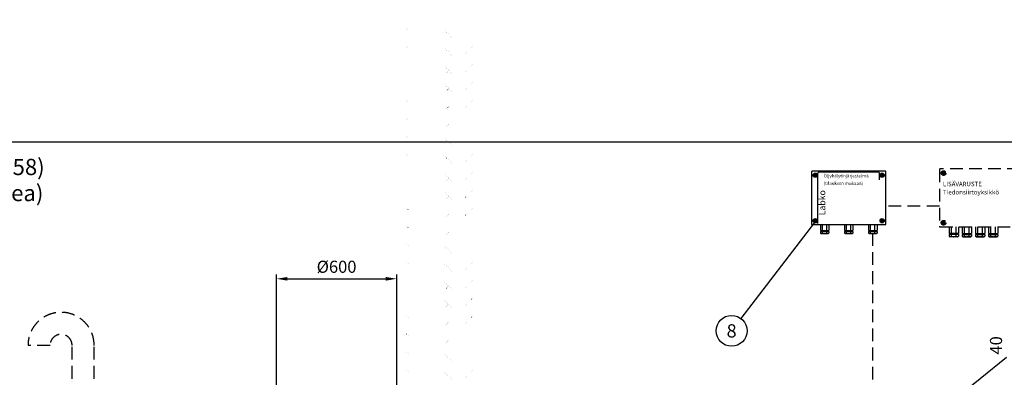
# Model space of a CAD drawing. Units: millimetres. Extents: x 0 to 12602, y -2 to 9520.
# Drawn here: x 2930 to 7841, y 7734 to 9520 of the extents above; entities that cross this region are included whole.
import ezdxf
from ezdxf.enums import TextEntityAlignment as Align

# ---------------------------------------------------------------- set-up
doc = ezdxf.new("R2010")
doc.units = ezdxf.units.MM
doc.header["$LTSCALE"] = 127
doc.linetypes.add('DASHED', pattern=[0.75, 0.5, -0.25])
for name, color, linetype in [('Katko', 6, 'DASHED'), ('Mitat', 1, 'Continuous'), ('Teksti', 5, 'Continuous')]:
    doc.layers.add(name, color=color, linetype=linetype)
doc.styles.add('Huom', font='arial.ttf')
doc.styles.add('ROMANS', font='romans.shx')
doc.styles.get("Standard").update_dxf_attribs({"font": 'arial.ttf'})
doc.dimstyles.new('ISO-25', dxfattribs={"dimtxt": 2.5, "dimasz": 2.5, "dimexe": 1.25, "dimexo": 0.625, "dimtad": 1, "dimtxsty": 'Standard', "dimcen": 2.5, "dimadec": 0, "dimazin": 0, "dimtfac": 1, "dimtmove": 0, "dimatfit": 3, "dimfxl": 0, "dimarcsym": 0})
pattern_1 = [(45, (6102.16, 4372.08), (-269.408, 269.408), []), (45, (6191.96, 4372.08), (-269.408, 269.408), []), (45, (6281.76, 4372.08), (-269.408, 269.408), []), (45, (6371.57, 4372.08), (-269.408, 269.408), [])]
pattern_2 = [(135, (6102.16, 4372.08), (-269.408, -269.408), []), (135, (6102.16, 4461.88), (-269.408, -269.408), []), (135, (6102.16, 4551.68), (-269.408, -269.408), []), (135, (6102.16, 4641.5), (-269.408, -269.408), [])]

# ---------------------------------------------------------------- blocks, each defined once
blk = doc.blocks.new('*D1')
at = {"layer": 'Defpoints', "color": 0}
for p in [(4810.4, 8226.2), (4210.4, 7615.1), (4810.4, 7615.1)]:
    blk.add_point(p, dxfattribs=at)
at = {"layer": 'Mitat', "color": 0, "lineweight": -2}
for p, q in [((4210.4, 7637.1), (4210.4, 8248.2)), ((4265.4, 8226.2), (4755.4, 8226.2)), ((4810.4, 7637.1), (4810.4, 8248.2))]:
    blk.add_line(p, q, dxfattribs=at)
at = {"layer": 'Mitat', "color": 0}
for points in [[(4265.4, 8235.4), (4265.4, 8217), (4210.4, 8226.2)], [(4755.4, 8235.4), (4755.4, 8217), (4810.4, 8226.2)]]:
    blk.add_solid(points, dxfattribs=at)
at = {"layer": 'Mitat', "color": 0, "insert": (4510.4, 8278.4), "char_height": 60.5, "attachment_point": 5, "style": 'ROMANS'}
blk.add_mtext('%%C600', dxfattribs=at)

msp = doc.modelspace()

# ---------------------------------------------------------------- hatches: boundary and pattern name
at = {"linetype": 'Continuous', "lineweight": 18}
h = msp.add_hatch(dxfattribs=at)
h.set_pattern_fill('ANSI34', scale=20, angle=90, style=0)
h.set_pattern_definition(pattern_2)
edge = h.paths.add_edge_path(flags=0)
edge.add_spline(control_points=[(4861, 6440.1), (4860.3, 6442.2), (4859.6, 6444.3), (4858.9, 6446.4), (4858, 6449.2), (4857.1, 6452), (4856.1, 6454.9)], knot_values=[0.149724, 0.149724, 0.149724, 0.149724, 0.156397, 0.156397, 0.156397, 0.1653, 0.1653, 0.1653, 0.1653], weights=[1, 1, 1, 1, 1, 1, 1], degree=3, periodic=0)
edge.add_spline(control_points=[(4856.1, 6454.9), (4856.3, 6458.2), (4856.4, 6461.6), (4856.5, 6465.1)], knot_values=[0.665688, 0.665688, 0.665688, 0.665688, 0.66876, 0.66876, 0.66876, 0.66876], weights=[1, 1, 1, 1], degree=3, periodic=0)
edge.add_line((4856.5, 6465.1), (4860.3, 6465.1))
edge.add_spline(control_points=[(4860.3, 6465.1), (4862.2, 6459.3), (4864, 6453.6), (4865.9, 6447.9), (4866.6, 6445.7), (4867.4, 6443.4), (4868.1, 6441.1)], knot_values=[0.127872, 0.127872, 0.127872, 0.127872, 0.145885, 0.145885, 0.145885, 0.153035, 0.153035, 0.153035, 0.153035], weights=[1, 1, 1, 1, 1, 1, 1], degree=3, periodic=0)
edge.add_ellipse((4959, 9517), major_axis=(0, -14379.1), ratio=0.0064677, start_angle=282.35184, end_angle=283.53273)
edge.add_spline(control_points=[(4868.6, 6152.3), (4865.7, 6165), (4863.3, 6178.1), (4861.3, 6191.5)], knot_values=[0.560354, 0.560354, 0.560354, 0.560354, 0.576022, 0.576022, 0.576022, 0.576022], weights=[1, 1, 1, 1], degree=3, periodic=0)
edge.add_ellipse((4959, 9517), major_axis=(0, -15461.4), ratio=0.0064677, start_angle=281.47913, end_angle=282.42071, ccw=False)
h = msp.add_hatch(dxfattribs=at)
h.set_pattern_fill('ANSI34', scale=20, angle=90, style=0)
h.set_pattern_definition(pattern_2)
edge = h.paths.add_edge_path(flags=0)
edge.add_ellipse((4959, 9517), major_axis=(0, -14379.1), ratio=0.0064677, start_angle=75.88883, end_angle=77.64816)
edge.add_spline(control_points=[(5049.8, 6441.1), (5050.6, 6443.4), (5051.3, 6445.7), (5052.1, 6448), (5054.1, 6454.1), (5056.1, 6460.1), (5058, 6466.1)], knot_values=[0.13868, 0.13868, 0.13868, 0.13868, 0.145941, 0.145941, 0.145941, 0.164992, 0.164992, 0.164992, 0.164992], weights=[1, 1, 1, 1, 1, 1, 1], degree=3, periodic=0)
edge.add_ellipse((4959, 9517), major_axis=(0, -15616), ratio=0.0064677, start_angle=78.73369, end_angle=78.93529)
edge.add_spline(control_points=[(5058.1, 6520.1), (5058.1, 6521.3), (5058.3, 6522.5), (5058.7, 6523.7), (5059.1, 6524.9), (5059.7, 6526.1), (5060.5, 6527.2), (5061.3, 6528.2), (5062.3, 6529.2), (5063.4, 6529.9), (5064.1, 6530.4), (5064.8, 6530.8), (5065.6, 6531.1), (5066.9, 6531.7), (5068.3, 6532), (5069.7, 6532), (5069.9, 6532.1), (5070.1, 6532.1), (5070.3, 6532.1)], knot_values=[0.061491, 0.061491, 0.061491, 0.061491, 0.06513, 0.06513, 0.06513, 0.069089, 0.069089, 0.069089, 0.073097, 0.073097, 0.073097, 0.075583, 0.075583, 0.075583, 0.079733, 0.079733, 0.079733, 0.080391, 0.080391, 0.080391, 0.080391], weights=[1, 1, 1, 1, 1, 1, 1, 1, 1, 1, 1, 1, 1, 1, 1, 1, 1, 1, 1], degree=3, periodic=0)
edge.add_line((5070.3, 6532.1), (5076.6, 6532.1))
edge.add_ellipse((4959, 9517), major_axis=(0, -18426.9), ratio=0.0064677, start_angle=80.67752, end_angle=80.72794)
edge.add_line((5076.6, 6548.1), (5066.2, 6548.1))
edge.add_spline(control_points=[(5066.2, 6548.1), (5064.3, 6550.3), (5062.3, 6552.6), (5060.4, 6554.9), (5059.7, 6555.7), (5058.9, 6556.6), (5058.2, 6557.5)], knot_values=[0.116715, 0.116715, 0.116715, 0.116715, 0.125662, 0.125662, 0.125662, 0.129135, 0.129135, 0.129135, 0.129135], weights=[1, 1, 1, 1, 1, 1, 1], degree=3, periodic=0)
edge.add_ellipse((4959, 9517), major_axis=(0, -15616), ratio=0.0064677, start_angle=79.07528, end_angle=79.14085)
edge.add_line((5058.2, 6575.1), (5065.3, 6575.1))
edge.add_ellipse((4959, 9517), major_axis=(0, -16698.3), ratio=0.0064677, start_angle=79.80011, end_angle=79.8524, ccw=False)
edge.add_spline(control_points=[(5065.3, 6560.1), (5066.7, 6558.4), (5068.1, 6556.7), (5069.5, 6555.1)], knot_values=[0.102166, 0.102166, 0.102166, 0.102166, 0.108731, 0.108731, 0.108731, 0.108731], weights=[1, 1, 1, 1], degree=3, periodic=0)
edge.add_line((5069.5, 6555.1), (5078.6, 6555.1))
edge.add_spline(control_points=[(5078.6, 6555.1), (5078.9, 6555.1), (5079.2, 6555), (5079.5, 6555), (5080.1, 6554.9), (5080.7, 6554.7), (5081.2, 6554.4), (5081.6, 6554.1), (5082.1, 6553.7), (5082.5, 6553.3), (5082.8, 6552.9), (5083.1, 6552.4), (5083.4, 6551.9), (5083.5, 6551.5), (5083.6, 6551.2), (5083.6, 6550.9), (5083.7, 6550.6), (5083.7, 6550.3), (5083.7, 6550.1)], knot_values=[0.024401, 0.024401, 0.024401, 0.024401, 0.025299, 0.025299, 0.025299, 0.027021, 0.027021, 0.027021, 0.028733, 0.028733, 0.028733, 0.030426, 0.030426, 0.030426, 0.031466, 0.031466, 0.031466, 0.03226, 0.03226, 0.03226, 0.03226], weights=[1, 1, 1, 1, 1, 1, 1, 1, 1, 1, 1, 1, 1, 1, 1, 1, 1, 1, 1], degree=3, periodic=0)
edge.add_ellipse((4959, 9517), major_axis=(0, -19509.2), ratio=0.0064677, start_angle=81.19299, end_angle=81.25242, ccw=False)
edge.add_spline(control_points=[(5083.7, 6530.1), (5083.7, 6529.8), (5083.6, 6529.5), (5083.6, 6529.2), (5083.5, 6528.7), (5083.3, 6528.1), (5083, 6527.6), (5082.9, 6527.3), (5082.7, 6527.1), (5082.5, 6526.8), (5082.1, 6526.4), (5081.6, 6526), (5081.1, 6525.7), (5080.7, 6525.4), (5080.1, 6525.2), (5079.5, 6525.1), (5079.2, 6525.1), (5078.9, 6525.1), (5078.6, 6525.1)], knot_values=[0.027945, 0.027945, 0.027945, 0.027945, 0.028801, 0.028801, 0.028801, 0.03046, 0.03046, 0.03046, 0.031461, 0.031461, 0.031461, 0.033163, 0.033163, 0.033163, 0.034863, 0.034863, 0.034863, 0.035807, 0.035807, 0.035807, 0.035807], weights=[1, 1, 1, 1, 1, 1, 1, 1, 1, 1, 1, 1, 1, 1, 1, 1, 1, 1, 1], degree=3, periodic=0)
edge.add_line((5078.6, 6525.1), (5070.3, 6525.1))
edge.add_spline(control_points=[(5070.3, 6525.1), (5069.8, 6525.1), (5069.3, 6525), (5068.8, 6524.8), (5068.3, 6524.7), (5067.8, 6524.4), (5067.3, 6524.1), (5066.8, 6523.7), (5066.4, 6523.3), (5066.1, 6522.8), (5065.8, 6522.4), (5065.5, 6521.8), (5065.4, 6521.3), (5065.3, 6520.9), (5065.2, 6520.5), (5065.2, 6520.1)], knot_values=[0.000236, 0.000236, 0.000236, 0.000236, 0.001727, 0.001727, 0.001727, 0.003455, 0.003455, 0.003455, 0.005174, 0.005174, 0.005174, 0.00687, 0.00687, 0.00687, 0.00812, 0.00812, 0.00812, 0.00812], weights=[1, 1, 1, 1, 1, 1, 1, 1, 1, 1, 1, 1, 1, 1, 1, 1], degree=3, periodic=0)
edge.add_ellipse((4959, 9517), major_axis=(0, -16698.3), ratio=0.0064677, start_angle=79.46873, end_angle=79.66062, ccw=False)
edge.add_spline(control_points=[(5065.2, 6465.1), (5063.1, 6458.8), (5061.1, 6452.6), (5059.1, 6446.4), (5058.4, 6444.3), (5057.7, 6442.2), (5057, 6440.1)], knot_values=[0.136762, 0.136762, 0.136762, 0.136762, 0.156394, 0.156394, 0.156394, 0.163067, 0.163067, 0.163067, 0.163067], weights=[1, 1, 1, 1, 1, 1, 1], degree=3, periodic=0)
edge.add_ellipse((4959, 9517), major_axis=(0, -15461.4), ratio=0.0064677, start_angle=76.91269, end_angle=78.52087, ccw=False)
edge.add_spline(control_points=[(5056.4, 6016), (5054, 6014.4), (5051.6, 6012.9), (5049.2, 6011.4)], knot_values=[0.439263, 0.439263, 0.439263, 0.439263, 0.441982, 0.441982, 0.441982, 0.441982], weights=[1, 1, 1, 1], degree=3, periodic=0)
h = msp.add_hatch(dxfattribs=at)
h.set_pattern_fill('ANSI34', scale=20, style=0)
h.set_pattern_definition(pattern_1)
edge = h.paths.add_edge_path(flags=0)
edge.add_spline(control_points=[(5062.5, 6020.3), (5061, 6019.2), (5059.5, 6018.1), (5057.9, 6017.1)], knot_values=[0.436962, 0.436962, 0.436962, 0.436962, 0.438685, 0.438685, 0.438685, 0.438685], weights=[1, 1, 1, 1], degree=3, periodic=0)
edge.add_ellipse((4959, 9517), major_axis=(0, -15693.3), ratio=0.0064677, start_angle=77.11335, end_angle=78.46742)
edge.add_spline(control_points=[(5058.4, 6379.6), (5058.4, 6380.1), (5058.5, 6380.6), (5058.7, 6381.1), (5058.8, 6381.6), (5059.1, 6382.1), (5059.4, 6382.5), (5059.8, 6383), (5060.2, 6383.4), (5060.7, 6383.7), (5061.1, 6384), (5061.7, 6384.2), (5062.2, 6384.4), (5062.6, 6384.5), (5062.9, 6384.5), (5063.3, 6384.5), (5063.4, 6384.6), (5063.4, 6384.6), (5063.5, 6384.6)], knot_values=[0.023921, 0.023921, 0.023921, 0.023921, 0.025454, 0.025454, 0.025454, 0.027101, 0.027101, 0.027101, 0.02877, 0.02877, 0.02877, 0.03047, 0.03047, 0.03047, 0.031548, 0.031548, 0.031548, 0.031807, 0.031807, 0.031807, 0.031807], weights=[1, 1, 1, 1, 1, 1, 1, 1, 1, 1, 1, 1, 1, 1, 1, 1, 1, 1, 1], degree=3, periodic=0)
edge.add_line((5063.5, 6384.6), (5153.5, 6384.6))
edge.add_spline(control_points=[(5153.5, 6384.6), (5153.6, 6384.6), (5153.6, 6384.6), (5153.6, 6384.6), (5153.6, 6384.6), (5153.7, 6384.6), (5153.7, 6384.6), (5153.8, 6384.6), (5153.8, 6384.7), (5153.9, 6384.7), (5153.9, 6384.7), (5154, 6384.8), (5154, 6384.8), (5154, 6384.9), (5154, 6384.9), (5154, 6384.9), (5154, 6385), (5154, 6385), (5154, 6385.1)], knot_values=[0.002608, 0.002608, 0.002608, 0.002608, 0.002647, 0.002647, 0.002647, 0.002816, 0.002816, 0.002816, 0.002986, 0.002986, 0.002986, 0.003155, 0.003155, 0.003155, 0.00326, 0.00326, 0.00326, 0.003397, 0.003397, 0.003397, 0.003397], weights=[1, 1, 1, 1, 1, 1, 1, 1, 1, 1, 1, 1, 1, 1, 1, 1, 1, 1, 1], degree=3, periodic=0)
edge.add_ellipse((4684, 9517), major_axis=(0, -72745.9), ratio=0.0064677, start_angle=87.532435, end_angle=87.560027)
edge.add_spline(control_points=[(5154.1, 6420.1), (5154.1, 6420.4), (5154, 6420.7), (5154, 6421.1), (5153.8, 6421.7), (5153.6, 6422.3), (5153.3, 6422.8), (5153, 6423.3), (5152.6, 6423.8), (5152.1, 6424.2), (5151.7, 6424.6), (5151.1, 6425), (5150.5, 6425.2), (5150, 6425.4), (5149.4, 6425.5), (5148.7, 6425.6), (5148.7, 6425.6), (5148.6, 6425.6), (5148.6, 6425.6)], knot_values=[0.001982, 0.001982, 0.001982, 0.001982, 0.003014, 0.003014, 0.003014, 0.004877, 0.004877, 0.004877, 0.006741, 0.006741, 0.006741, 0.008607, 0.008607, 0.008607, 0.010474, 0.010474, 0.010474, 0.010659, 0.010659, 0.010659, 0.010659], weights=[1, 1, 1, 1, 1, 1, 1, 1, 1, 1, 1, 1, 1, 1, 1, 1, 1, 1, 1], degree=3, periodic=0)
edge.add_line((5148.6, 6425.6), (5070.2, 6425.6))
edge.add_spline(control_points=[(5070.2, 6425.6), (5070, 6425.6), (5069.8, 6425.6), (5069.6, 6425.6), (5069, 6425.7), (5068.4, 6425.8), (5067.9, 6426.1), (5067.4, 6426.3), (5066.9, 6426.7), (5066.5, 6427.1), (5066.1, 6427.5), (5065.8, 6428), (5065.6, 6428.5), (5065.3, 6429), (5065.2, 6429.6), (5065.1, 6430.1), (5065.1, 6430.3), (5065.1, 6430.4), (5065.1, 6430.6)], knot_values=[0.030881, 0.030881, 0.030881, 0.030881, 0.031508, 0.031508, 0.031508, 0.033229, 0.033229, 0.033229, 0.034951, 0.034951, 0.034951, 0.036656, 0.036656, 0.036656, 0.038332, 0.038332, 0.038332, 0.038755, 0.038755, 0.038755, 0.038755], weights=[1, 1, 1, 1, 1, 1, 1, 1, 1, 1, 1, 1, 1, 1, 1, 1, 1, 1, 1], degree=3, periodic=0)
edge.add_ellipse((4959, 9517), major_axis=(0, -16698.3), ratio=0.0064677, start_angle=79.34829, end_angle=79.66237)
edge.add_line((5065.2, 6520.6), (5059.6, 6520.6))
edge.add_ellipse((4959, 9517), major_axis=(0, 15847.9), ratio=0.0064677, start_angle=259.10105, end_angle=259.11762)
edge.add_line((5059.6, 6525.1), (5064.7, 6525.1))
edge.add_spline(control_points=[(5064.7, 6525.1), (5064.9, 6525.1), (5065.1, 6525), (5065.3, 6525), (5065.8, 6525), (5066.4, 6524.8), (5066.9, 6524.6), (5067.4, 6524.3), (5067.9, 6524), (5068.3, 6523.6), (5068.7, 6523.2), (5069.1, 6522.7), (5069.3, 6522.2), (5069.5, 6521.9), (5069.6, 6521.5), (5069.7, 6521.2), (5069.8, 6520.8), (5069.8, 6520.4), (5069.8, 6520.1)], knot_values=[0.024785, 0.024785, 0.024785, 0.024785, 0.025315, 0.025315, 0.025315, 0.027051, 0.027051, 0.027051, 0.028778, 0.028778, 0.028778, 0.030481, 0.030481, 0.030481, 0.031528, 0.031528, 0.031528, 0.032658, 0.032658, 0.032658, 0.032658], weights=[1, 1, 1, 1, 1, 1, 1, 1, 1, 1, 1, 1, 1, 1, 1, 1, 1, 1, 1], degree=3, periodic=0)
edge.add_ellipse((4959, 9517), major_axis=(0, -17394.1), ratio=0.0064677, start_angle=79.79745, end_angle=80.07847, ccw=False)
edge.add_spline(control_points=[(5069.7, 6436.1), (5069.7, 6435.9), (5069.7, 6435.7), (5069.7, 6435.6), (5069.8, 6434.9), (5070, 6434.2), (5070.2, 6433.6), (5070.5, 6433), (5070.9, 6432.4), (5071.4, 6431.9), (5071.9, 6431.4), (5072.4, 6431), (5073, 6430.7), (5073.7, 6430.4), (5074.3, 6430.2), (5075, 6430.1), (5075.3, 6430.1), (5075.5, 6430.1), (5075.8, 6430.1)], knot_values=[0.029363, 0.029363, 0.029363, 0.029363, 0.029861, 0.029861, 0.029861, 0.03189, 0.03189, 0.03189, 0.03395, 0.03395, 0.03395, 0.036029, 0.036029, 0.036029, 0.038107, 0.038107, 0.038107, 0.038887, 0.038887, 0.038887, 0.038887], weights=[1, 1, 1, 1, 1, 1, 1, 1, 1, 1, 1, 1, 1, 1, 1, 1, 1, 1, 1], degree=3, periodic=0)
edge.add_line((5075.8, 6430.1), (5148.6, 6430.1))
edge.add_spline(control_points=[(5148.6, 6430.1), (5149.4, 6430.1), (5150.2, 6430), (5150.9, 6429.8), (5152, 6429.5), (5153.1, 6429), (5154, 6428.4), (5155, 6427.8), (5155.8, 6427), (5156.5, 6426.1), (5157.2, 6425.3), (5157.7, 6424.2), (5158.1, 6423.2), (5158.3, 6422.5), (5158.4, 6421.8), (5158.5, 6421.1), (5158.5, 6420.8), (5158.6, 6420.4), (5158.6, 6420.1)], knot_values=[0.04799, 0.04799, 0.04799, 0.04799, 0.050388, 0.050388, 0.050388, 0.053752, 0.053752, 0.053752, 0.057113, 0.057113, 0.057113, 0.060471, 0.060471, 0.060471, 0.062552, 0.062552, 0.062552, 0.063618, 0.063618, 0.063618, 0.063618], weights=[1, 1, 1, 1, 1, 1, 1, 1, 1, 1, 1, 1, 1, 1, 1, 1, 1, 1, 1], degree=3, periodic=0)
edge.add_ellipse((4684, 9517), major_axis=(0, -73441.7), ratio=0.0064677, start_angle=87.555826, end_angle=87.583157, ccw=False)
edge.add_spline(control_points=[(5158.5, 6385.1), (5158.5, 6384.9), (5158.5, 6384.7), (5158.5, 6384.5), (5158.5, 6384), (5158.3, 6383.4), (5158.1, 6382.9), (5157.8, 6382.4), (5157.5, 6381.9), (5157.1, 6381.5), (5156.9, 6381.3), (5156.6, 6381.1), (5156.3, 6380.9), (5155.8, 6380.6), (5155.3, 6380.3), (5154.7, 6380.2), (5154.4, 6380.1), (5153.9, 6380.1), (5153.5, 6380.1)], knot_values=[0.026353, 0.026353, 0.026353, 0.026353, 0.02688, 0.02688, 0.02688, 0.028557, 0.028557, 0.028557, 0.030235, 0.030235, 0.030235, 0.031276, 0.031276, 0.031276, 0.032957, 0.032957, 0.032957, 0.034168, 0.034168, 0.034168, 0.034168], weights=[1, 1, 1, 1, 1, 1, 1, 1, 1, 1, 1, 1, 1, 1, 1, 1, 1, 1, 1], degree=3, periodic=0)
edge.add_line((5153.5, 6380.1), (5063, 6380.1))
edge.add_ellipse((4959, 9517), major_axis=(0, -16389.1), ratio=0.0064677, start_angle=77.6807, end_angle=78.96508, ccw=False)
h = msp.add_hatch(dxfattribs=at)
h.set_pattern_fill('ANSI34', scale=20, style=0)
h.set_pattern_definition(pattern_1)
edge = h.paths.add_edge_path(flags=0)
edge.add_line((5077.6, 6314.5), (5077.7, 6031.6))
edge.add_spline(control_points=[(5077.7, 6031.6), (5076.2, 6030.4), (5074.7, 6029.3), (5073.2, 6028.1)], knot_values=[0.431373, 0.431373, 0.431373, 0.431373, 0.433029, 0.433029, 0.433029, 0.433029], weights=[1, 1, 1, 1], degree=3, periodic=0)
edge.add_line((5073.2, 6028.1), (5073.1, 6314))
edge.add_ellipse((5078.1, 6314), major_axis=(-3.33, 3.75), ratio=0.996906, start_angle=-41.5861, end_angle=48.257, ccw=False)
edge.add_line((5078.1, 6319), (5113.2, 6319))
edge.add_ellipse((5113.2, 6324), major_axis=(3.33, -3.75), ratio=0.996906, start_angle=318.4139, end_angle=408.257)
edge.add_line((5118.2, 6324), (5118.2, 6355.1))
edge.add_ellipse((5123.2, 6355.1), major_axis=(4.97, -0.61), ratio=0.998609, start_angle=97.0451, end_angle=187.0451, ccw=False)
edge.add_line((5123.2, 6360.1), (5183.6, 6360.1))
edge.add_spline(control_points=[(5183.6, 6360.1), (5183.7, 6360.1), (5183.9, 6360), (5184.1, 6360), (5184.6, 6360), (5185.2, 6359.8), (5185.7, 6359.6), (5186.2, 6359.3), (5186.7, 6359), (5187.1, 6358.6), (5187.5, 6358.2), (5187.8, 6357.7), (5188.1, 6357.2), (5188.2, 6356.9), (5188.3, 6356.6), (5188.4, 6356.3), (5188.5, 6355.9), (5188.6, 6355.5), (5188.6, 6355.1)], knot_values=[0.024675, 0.024675, 0.024675, 0.024675, 0.025191, 0.025191, 0.025191, 0.026873, 0.026873, 0.026873, 0.028554, 0.028554, 0.028554, 0.030234, 0.030234, 0.030234, 0.031275, 0.031275, 0.031275, 0.032488, 0.032488, 0.032488, 0.032488], weights=[1, 1, 1, 1, 1, 1, 1, 1, 1, 1, 1, 1, 1, 1, 1, 1, 1, 1, 1], degree=3, periodic=0)
edge.add_ellipse((4694, 9517), major_axis=(0, 76534), ratio=0.0064677, start_angle=267.612237, end_angle=267.632159, ccw=False)
edge.add_line((5188.6, 6328.5), (5184, 6328.5))
edge.add_ellipse((4694, 9517), major_axis=(0, 75838.2), ratio=0.0064677, start_angle=267.590318, end_angle=267.610423)
edge.add_spline(control_points=[(5184.1, 6355.1), (5184.1, 6355.1), (5184, 6355.1), (5184, 6355.2), (5184, 6355.2), (5184, 6355.3), (5184, 6355.3), (5183.9, 6355.4), (5183.9, 6355.4), (5183.8, 6355.5), (5183.8, 6355.5), (5183.7, 6355.5), (5183.7, 6355.5), (5183.6, 6355.5), (5183.6, 6355.6), (5183.6, 6355.6)], knot_values=[0.000469, 0.000469, 0.000469, 0.000469, 0.000613, 0.000613, 0.000613, 0.000782, 0.000782, 0.000782, 0.000952, 0.000952, 0.000952, 0.001121, 0.001121, 0.001121, 0.001258, 0.001258, 0.001258, 0.001258], weights=[1, 1, 1, 1, 1, 1, 1, 1, 1, 1, 1, 1, 1, 1, 1, 1], degree=3, periodic=0)
edge.add_line((5183.6, 6355.6), (5122.7, 6355.6))
edge.add_line((5122.7, 6355.6), (5122.7, 6314.5))
edge.add_line((5122.7, 6314.5), (5077.6, 6314.5))
h = msp.add_hatch(dxfattribs=at)
h.set_pattern_fill('ANSI34', scale=20, style=0)
h.set_pattern_definition(pattern_1)
edge = h.paths.add_edge_path(flags=0)
edge.add_ellipse((4694, 9517), major_axis=(0, 76534), ratio=0.0064677, start_angle=267.475878, end_angle=267.491181, ccw=False)
edge.add_spline(control_points=[(5188.5, 6146.5), (5187, 6144.6), (5185.5, 6142.7), (5184, 6140.9)], knot_values=[0.390502, 0.390502, 0.390502, 0.390502, 0.392251, 0.392251, 0.392251, 0.392251], weights=[1, 1, 1, 1], degree=3, periodic=0)
edge.add_ellipse((4694, 9517), major_axis=(0, 75838.2), ratio=0.0064677, start_angle=267.448442, end_angle=267.468149)
edge.add_line((5184, 6166.9), (5188.5, 6166.9))

# ---------------------------------------------------------------- linework, layer by layer
for p, q in [((6879, 8759.4), (6879, 8500.1)), ((7247.7, 8762.6), (6882.2, 8762.6)), ((6890.9, 8747.7), (6898.1, 8751.9)), ((6890.9, 8739.2), (6890.9, 8747.7)), ((6897.5, 8744.1), (6893.6, 8744.1)), ((6897.5, 8742.8), (6893.6, 8742.8)), ((6897.5, 8748), (6897.5, 8744.1)), ((6897.5, 8742.8), (6897.5, 8738.9)), ((6898.1, 8751.9), (6905.4, 8747.7)), ((6898.8, 8748), (6898.8, 8744.1)), ((6902.7, 8744.1), (6898.8, 8744.1)), ((6902.7, 8742.8), (6898.8, 8742.8)), ((6898.8, 8742.8), (6898.8, 8738.9)), ((6905.4, 8747.7), (6905.4, 8739.2)), ((6911.8, 8502.6), (6911.8, 8754.1)), ((7214.4, 8757.8), (6915.5, 8757.8)), ((7218.1, 8720.2), (7218.1, 8754.1)), ((7231.8, 8751.9), (7224.5, 8747.7)), ((7224.5, 8747.7), (7224.5, 8739.2)), ((7227.2, 8744.1), (7231.1, 8744.1)), ((7227.2, 8742.8), (7231.1, 8742.8)), ((7231.1, 8748), (7231.1, 8744.1)), ((7231.1, 8742.8), (7231.1, 8738.9)), ((7239.1, 8747.7), (7231.8, 8751.9)), ((7232.5, 8748), (7232.5, 8744.1)), ((7232.5, 8744.1), (7236.3, 8744.1)), ((7232.5, 8742.8), (7236.3, 8742.8)), ((7232.5, 8742.8), (7232.5, 8738.9)), ((7239.1, 8739.2), (7239.1, 8747.7)), ((7250.9, 8500.1), (7250.9, 8759.4)), ((6898.1, 8735), (6890.9, 8739.2)), ((6905.4, 8739.2), (6898.1, 8735)), ((7224.5, 8739.2), (7231.8, 8735)), ((7231.8, 8735), (7239.1, 8739.2)), ((6882.2, 8496.9), (7247.7, 8496.9)), ((6898.1, 8524.5), (6890.9, 8520.3)), ((6890.9, 8520.3), (6890.9, 8511.9)), ((6890.9, 8511.9), (6898.1, 8507.7)), ((6897.5, 8516.8), (6893.6, 8516.8)), ((6897.5, 8515.4), (6893.6, 8515.4)), ((6897.5, 8516.8), (6897.5, 8520.6)), ((6897.5, 8511.5), (6897.5, 8515.4)), ((6905.4, 8520.3), (6898.1, 8524.5)), ((6898.1, 8507.7), (6905.4, 8511.9)), ((6898.8, 8516.8), (6898.8, 8520.6)), ((6902.7, 8516.8), (6898.8, 8516.8)), ((6898.8, 8511.5), (6898.8, 8515.4)), ((6902.7, 8515.4), (6898.8, 8515.4)), ((6905.4, 8511.9), (6905.4, 8520.3)), ((6923.6, 8496.9), (6923.6, 8467.2)), ((6934.3, 8467.2), (6934.3, 8496.9)), ((6955.5, 8467.2), (6955.5, 8496.9)), ((6966.1, 8496.9), (6966.1, 8467.2)), ((7043.7, 8496.9), (7043.7, 8467.2)), ((7054.3, 8467.2), (7054.3, 8496.9)), ((7075.6, 8467.2), (7075.6, 8496.9)), ((7086.2, 8496.9), (7086.2, 8467.2)), ((7163.8, 8496.9), (7163.8, 8467.2)), ((7174.4, 8467.2), (7174.4, 8496.9)), ((7195.6, 8467.2), (7195.6, 8496.9)), ((7206.3, 8496.9), (7206.3, 8467.2)), ((7224.5, 8520.3), (7231.8, 8524.5)), ((7224.5, 8511.9), (7224.5, 8520.3)), ((7231.8, 8507.7), (7224.5, 8511.9)), ((7227.2, 8516.8), (7231.1, 8516.8)), ((7227.2, 8515.4), (7231.1, 8515.4)), ((7231.1, 8516.8), (7231.1, 8520.6)), ((7231.1, 8511.5), (7231.1, 8515.4)), ((7231.8, 8524.5), (7239.1, 8520.3)), ((7239.1, 8511.9), (7231.8, 8507.7)), ((7232.5, 8516.8), (7232.5, 8520.6)), ((7232.5, 8516.8), (7236.3, 8516.8)), ((7232.5, 8511.5), (7232.5, 8515.4)), ((7232.5, 8515.4), (7236.3, 8515.4)), ((7239.1, 8520.3), (7239.1, 8511.9)), ((6923.6, 8467.2), (6966.1, 8467.2)), ((6923.6, 8462.1), (6966.1, 8462.1)), ((6923.6, 8462.1), (6923.6, 8454)), ((6926.5, 8452.4), (6923.6, 8454)), ((6926.5, 8452.4), (6963.3, 8452.4)), ((6928.9, 8467.2), (6928.9, 8462.1)), ((6934.3, 8454), (6934.3, 8462.1)), ((6955.5, 8454), (6955.5, 8462.1)), ((6960.9, 8467.2), (6960.9, 8462.1)), ((6963.3, 8452.4), (6966.1, 8454)), ((6966.1, 8462.1), (6966.1, 8454)), ((7043.7, 8467.2), (7086.2, 8467.2)), ((7043.7, 8462.1), (7043.7, 8454)), ((7043.7, 8462.1), (7086.2, 8462.1)), ((7046.6, 8452.4), (7043.7, 8454)), ((7046.6, 8452.4), (7083.4, 8452.4)), ((7049, 8467.2), (7049, 8462.1)), ((7054.3, 8454), (7054.3, 8462.1)), ((7075.6, 8454), (7075.6, 8462.1)), ((7080.9, 8467.2), (7080.9, 8462.1)), ((7083.4, 8452.4), (7086.2, 8454)), ((7086.2, 8462.1), (7086.2, 8454)), ((7163.8, 8467.2), (7206.3, 8467.2)), ((7163.8, 8462.1), (7163.8, 8454)), ((7163.8, 8462.1), (7206.3, 8462.1)), ((7166.6, 8452.4), (7163.8, 8454)), ((7166.6, 8452.4), (7203.4, 8452.4)), ((7169, 8467.2), (7169, 8462.1)), ((7174.4, 8454), (7174.4, 8462.1)), ((7195.6, 8454), (7195.6, 8462.1)), ((7201, 8467.2), (7201, 8462.1)), ((7203.4, 8452.4), (7206.3, 8454)), ((7206.3, 8462.1), (7206.3, 8454))]:
    msp.add_line(p, q)
for centre in [(6898.1, 8743.4), (7231.8, 8743.4), (6898.1, 8516.1), (7231.8, 8516.1)]:
    msp.add_circle(centre, 10.6)
for centre, radius, start, end in [((6882.2, 8759.4), 3.19, 90, 180), ((6898.1, 8743.4), 4.63, 171.4163, 188.5837), ((6898.1, 8743.4), 4.63, 81.4163, 98.5837), ((6898.1, 8743.4), 4.63, 351.4163, 8.5837), ((6915.5, 8754.1), 3.72, 90, 180), ((7214.4, 8754.1), 3.72, 0, 90), ((7231.8, 8743.4), 4.63, 171.4163, 188.5837), ((7231.8, 8743.4), 4.63, 81.4163, 98.5837), ((7231.8, 8743.4), 4.63, 351.4163, 8.5837), ((7247.7, 8759.4), 3.19, 0, 90), ((6898.1, 8743.4), 4.63, 261.4163, 278.5837), ((7231.8, 8743.4), 4.63, 261.4163, 278.5837), ((6882.2, 8500.1), 3.19, 180, 270), ((6898.1, 8516.1), 4.63, 171.4163, 188.5837), ((6898.1, 8516.1), 4.63, 81.4163, 98.5837), ((6898.1, 8516.1), 4.63, 261.4163, 278.5837), ((6898.1, 8516.1), 4.63, 351.4163, 8.5837), ((7231.8, 8516.1), 4.63, 171.4163, 188.5837), ((7231.8, 8516.1), 4.63, 81.4163, 98.5837), ((7231.8, 8516.1), 4.63, 261.4163, 278.5837), ((7231.8, 8516.1), 4.63, 351.4163, 8.5837), ((7247.7, 8500.1), 3.19, 270, 0), ((6926.5, 8470.7), 18.3, 269.9855, 295.0691), ((6944.9, 8487.6), 35.2, 252.412, 287.588), ((6963.3, 8470.7), 18.3, 244.9309, 270.0145), ((7046.6, 8470.7), 18.3, 269.9855, 295.0691), ((7065, 8487.6), 35.2, 252.412, 287.588), ((7083.4, 8470.7), 18.3, 244.9309, 270.0145), ((7166.6, 8470.7), 18.3, 269.9855, 295.0691), ((7185, 8487.6), 35.2, 252.412, 287.588), ((7203.4, 8470.7), 18.3, 244.9309, 270.0145)]:
    msp.add_arc(centre, radius, start, end)
at = {"layer": 'Katko'}
for p, q in [((7517.4, 8771.3), (7517.4, 8488.5)), ((7919.6, 8774.8), (7520.9, 8774.8)), ((7530.4, 8758.5), (7538.3, 8763.1)), ((7530.4, 8749.3), (7530.4, 8758.5)), ((7538.3, 8744.7), (7530.4, 8749.3)), ((7537.6, 8754.6), (7533.3, 8754.6)), ((7537.6, 8753.1), (7533.3, 8753.1)), ((7537.6, 8758.9), (7537.6, 8754.6)), ((7537.6, 8753.1), (7537.6, 8748.9)), ((7538.3, 8763.1), (7546.3, 8758.5)), ((7546.3, 8749.3), (7538.3, 8744.7)), ((7539.1, 8758.9), (7539.1, 8754.6)), ((7543.3, 8754.6), (7539.1, 8754.6)), ((7543.3, 8753.1), (7539.1, 8753.1)), ((7539.1, 8753.1), (7539.1, 8748.9)), ((7546.3, 8758.5), (7546.3, 8749.3)), ((7517.4, 8589.1), (7250.9, 8589.1)), ((7538.3, 8515), (7530.4, 8510.4)), ((7530.4, 8510.4), (7530.4, 8501.3)), ((7530.4, 8501.3), (7538.3, 8496.7)), ((7537.6, 8506.6), (7533.3, 8506.6)), ((7537.6, 8505.1), (7533.3, 8505.1)), ((7537.6, 8506.6), (7537.6, 8510.8)), ((7537.6, 8500.9), (7537.6, 8505.1)), ((7546.3, 8510.4), (7538.3, 8515)), ((7538.3, 8496.7), (7546.3, 8501.3)), ((7539.1, 8506.6), (7539.1, 8510.8)), ((7543.3, 8506.6), (7539.1, 8506.6)), ((7539.1, 8500.9), (7539.1, 8505.1)), ((7543.3, 8505.1), (7539.1, 8505.1)), ((7546.3, 8501.3), (7546.3, 8510.4)), ((7185, 7152.2), (7185, 8452.4)), ((7520.9, 8485), (7919.6, 8485)), ((7566.1, 8485), (7566.1, 8452.5)), ((7612.5, 8452.5), (7566.1, 8452.5)), ((7571.9, 8452.5), (7571.9, 8447)), ((7577.7, 8452.5), (7577.7, 8485)), ((7600.9, 8452.5), (7600.9, 8485)), ((7606.7, 8452.5), (7606.7, 8447)), ((7612.5, 8485), (7612.5, 8452.5)), ((7631.6, 8485), (7631.6, 8452.5)), ((7631.6, 8452.5), (7678, 8452.5)), ((7637.4, 8452.5), (7637.4, 8447)), ((7643.2, 8452.5), (7643.2, 8485)), ((7666.4, 8452.5), (7666.4, 8485)), ((7672.2, 8452.5), (7672.2, 8447)), ((7678, 8485), (7678, 8452.5)), ((7697.1, 8485), (7697.1, 8452.5)), ((7697.1, 8452.5), (7743.5, 8452.5)), ((7702.8, 8452.5), (7702.8, 8447)), ((7708.7, 8452.5), (7708.7, 8485)), ((7731.9, 8452.5), (7731.9, 8485)), ((7737.7, 8452.5), (7737.7, 8447)), ((7743.5, 8485), (7743.5, 8452.5)), ((7762.6, 8485), (7762.6, 8452.5)), ((7762.6, 8452.5), (7808.9, 8452.5)), ((7768.3, 8452.5), (7768.3, 8447)), ((7774.2, 8452.5), (7774.2, 8485)), ((7797.3, 8452.5), (7797.3, 8485)), ((7803.2, 8452.5), (7803.2, 8447)), ((7808.9, 8485), (7808.9, 8452.5)), ((7566.1, 8447), (7566.1, 8438.2)), ((7612.5, 8447), (7566.1, 8447)), ((7569.2, 8436.4), (7566.1, 8438.2)), ((7609.4, 8436.4), (7569.2, 8436.4)), ((7577.7, 8438.2), (7577.7, 8447)), ((7600.9, 8438.2), (7600.9, 8447)), ((7609.4, 8436.4), (7612.5, 8438.2)), ((7612.5, 8447), (7612.5, 8438.2)), ((7631.6, 8447), (7631.6, 8438.2)), ((7631.6, 8447), (7678, 8447)), ((7634.7, 8436.4), (7631.6, 8438.2)), ((7634.7, 8436.4), (7674.9, 8436.4)), ((7643.2, 8438.2), (7643.2, 8447)), ((7666.4, 8438.2), (7666.4, 8447)), ((7674.9, 8436.4), (7678, 8438.2)), ((7678, 8447), (7678, 8438.2)), ((7697.1, 8447), (7743.5, 8447)), ((7697.1, 8447), (7697.1, 8438.2)), ((7700.2, 8436.4), (7697.1, 8438.2)), ((7700.2, 8436.4), (7740.3, 8436.4)), ((7708.7, 8438.2), (7708.7, 8447)), ((7731.9, 8438.2), (7731.9, 8447)), ((7740.3, 8436.4), (7743.5, 8438.2)), ((7743.5, 8447), (7743.5, 8438.2)), ((7762.6, 8447), (7762.6, 8438.2)), ((7762.6, 8447), (7808.9, 8447)), ((7765.7, 8436.4), (7762.6, 8438.2)), ((7765.7, 8436.4), (7805.8, 8436.4)), ((7774.2, 8438.2), (7774.2, 8447)), ((7797.3, 8438.2), (7797.3, 8447)), ((7805.8, 8436.4), (7808.9, 8438.2)), ((7808.9, 8447), (7808.9, 8438.2)), ((3081.3, 7893.9), (2971.3, 7893.9)), ((3191.3, 6870.3), (3191.3, 7893.9)), ((3301.3, 6870.3), (3301.3, 7893.9))]:
    msp.add_line(p, q, dxfattribs=at)
for centre in [(7538.3, 8753.9), (7538.3, 8505.9)]:
    msp.add_circle(centre, 11.6, dxfattribs=at)
for centre, radius, start, end in [((7520.9, 8771.3), 3.48, 90, 180), ((7538.3, 8753.9), 5.05, 171.4163, 188.5837), ((7538.3, 8753.9), 5.05, 81.4163, 98.5837), ((7538.3, 8753.9), 5.05, 261.4163, 278.5837), ((7538.3, 8753.9), 5.05, 351.4163, 8.5837), ((7538.3, 8505.9), 5.05, 171.4163, 188.5837), ((7538.3, 8505.9), 5.05, 81.4163, 98.5837), ((7538.3, 8505.9), 5.05, 261.4163, 278.5837), ((7538.3, 8505.9), 5.05, 351.4163, 8.5837), ((7520.9, 8488.5), 3.48, 180, 270), ((7569.2, 8456.3), 20, 269.9855, 295.0691), ((7589.3, 8474.8), 38.4, 252.412, 287.588), ((7609.4, 8456.3), 20, 244.9309, 270.0145), ((7634.7, 8456.3), 20, 269.9855, 295.0691), ((7654.8, 8474.8), 38.4, 252.412, 287.588), ((7674.9, 8456.3), 20, 244.9309, 270.0145), ((7700.2, 8456.3), 20, 269.9855, 295.0691), ((7720.3, 8474.8), 38.4, 252.412, 287.588), ((7740.3, 8456.3), 20, 244.9309, 270.0145), ((7765.7, 8456.3), 20, 269.9855, 295.0691), ((7785.8, 8474.8), 38.4, 252.412, 287.588), ((7805.8, 8456.3), 20, 244.9309, 270.0145), ((3136.3, 7893.9), 165, 0, 180), ((3136.3, 7893.9), 55, 0, 180)]:
    msp.add_arc(centre, radius, start, end, dxfattribs=at)
at = {"layer": 'Mitat'}
msp.add_line((7547.8, 7590.1), (7852.1, 7834.7), dxfattribs=at)
at = {"layer": 'Teksti'}
msp.add_line((6893.7, 8506.4), (6527.7, 8027.5), dxfattribs=at)
msp.add_lwpolyline([(0, 0), (0, 8910), (12600, 8910), (12600, 0), (0, 0)], dxfattribs=at)
msp.add_circle((6480.9, 7966.3), 77, dxfattribs=at)

# ---------------------------------------------------------------- texts
at = {"layer": 'Katko', "style": 'Huom'}
for s, p in [('LISÄVARUSTE', (7535.1, 8688.1)), ('Tiedonsiirtoyksikkö', (7535.1, 8647.1))]:
    msp.add_text(s, height=22.353, dxfattribs=at).set_placement(p)
at = {"layer": 'Mitat', "style": 'ROMANS'}
msp.add_text('40', height=60.5, rotation=90, dxfattribs=at).set_placement((7830.1, 7848))
at = {"layer": 'Teksti', "style": 'Huom'}
for s, height, p in [('CERTARO NS6/600 hiekan ja öljynerotin, luokka 1 (EN858)', 81, (104, 8743.9)), ('Öljyhälytinjärjestelmä', 15.938, (6940.6, 8731.9)), ('+ Teleskooppikehyksellä (ilman TEGRA 600 nousuputkea)', 81, (104, 8613.7)), ('(tilauksen mukaan)', 15.938, (6940.6, 8694.8))]:
    msp.add_text(s, height=height, dxfattribs=at).set_placement(p)
msp.add_text('Labko', height=31.87, rotation=90, dxfattribs=at).set_placement((6948.1, 8543.1))
at = {"layer": 'Teksti', "style": 'ROMANS'}
msp.add_text('8', height=66, dxfattribs=at).set_placement((6480.9, 7966.3), align=Align.MIDDLE_CENTER)

# ---------------------------------------------------------------- dimensions: what is measured, and where the dimension line sits
at = {"layer": 'Mitat'}
dim = msp.add_linear_dim(base=(4810.4, 8226.2), p1=(4210.4, 7615.1), p2=(4810.4, 7615.1), text='%%C<>', dimstyle='ISO-25', override={"dimscale": 22, "dimtxt": 2.75, "dimexe": 1, "dimexo": 1, "dimgap": 1, "dimdec": 0, "dimtxsty": 'ROMANS', "dimtdec": 0}, dxfattribs=at)
dim.commit()
dim.dimension.update_dxf_attribs({"geometry": '*D1', "text_midpoint": (4510.4, 8278.4)})

doc.saveas('drawing.dxf')
